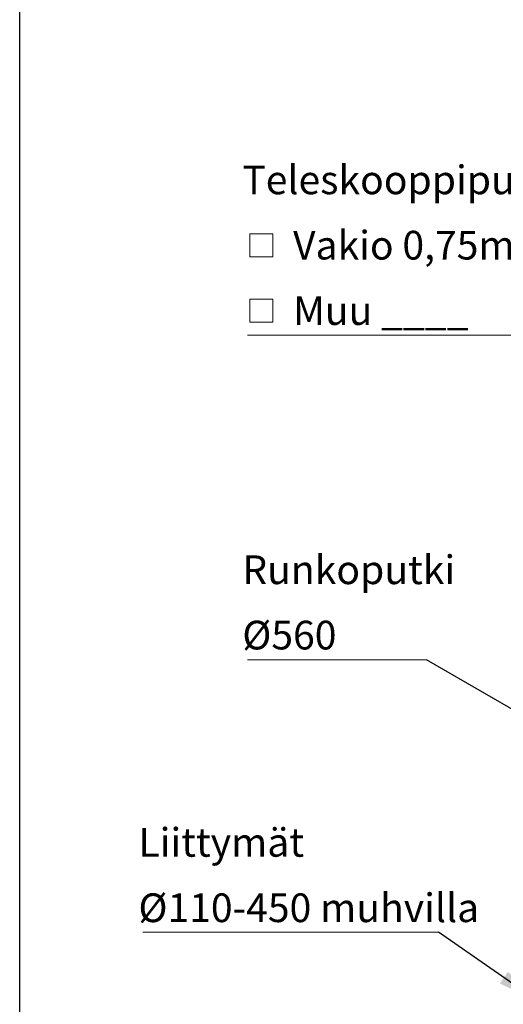
# Model space of a CAD drawing. Units: millimetres. Extents: x 200 to 8200, y 200 to 5740.
# Drawn here: x 200 to 1092, y 2626 to 4442 of the extents above; entities that cross this region are included whole.
import ezdxf

# ---------------------------------------------------------------- set-up
doc = ezdxf.new("R2010")
doc.units = ezdxf.units.MM
doc.header["$LTSCALE"] = 20
doc.styles.add('SLDTEXTSTYLE0', font='calibri.ttf')
doc.styles.get("Standard").update_dxf_attribs({"font": 'arial.ttf'})
doc.dimstyles.new('SLDDIMSTYLE2', dxfattribs={"dimtxt": 0.18, "dimasz": 80, "dimexe": 0, "dimexo": 0.0625, "dimgap": 0, "dimtad": 0, "dimtih": 1, "dimtoh": 1, "dimdec": 0, "dimrnd": 1e-09, "dimzin": 0, "dimdsep": 46, "dimtxsty": 'Standard', "dimsah": 1, "dimcen": 0.09, "dimadec": 0, "dimazin": 0, "dimtfac": 80, "dimtdec": 0, "dimtofl": 0, "dimtmove": 0, "dimatfit": 3, "dimfxl": 1, "dimfrac": 2, "dimtolj": 1, "dimtzin": 0, "dimarcsym": 0})

# ---------------------------------------------------------------- blocks, each defined once
blk = doc.blocks.new('SW_NOTE_0_1')
at = {"color": 0, "linetype": 'Continuous', "lineweight": 0}
blk.add_line((-545.9, 0), (0, 0), dxfattribs=at)
at = {"color": 0, "linetype": 'Continuous', "lineweight": 0, "attachment_point": 1, "style": 'SLDTEXTSTYLE0'}
for s, insert, char_height in [('Liittymät', (-553.8, 191.9), 52.92), ('Ø110-450 muhvilla', (-553.8, 71.3), 52.917)]:
    blk.add_mtext(s, dxfattribs=dict(at, insert=insert, char_height=char_height))
blk = doc.blocks.new('SW_NOTE_0_2')
at = {"color": 0, "linetype": 'Continuous', "lineweight": 0}
blk.add_line((-329.9, 0), (0, 0), dxfattribs=at)
at = {"color": 0, "linetype": 'Continuous', "lineweight": 0, "char_height": 52.92, "attachment_point": 1, "style": 'SLDTEXTSTYLE0'}
for s, insert in [('Runkoputki', (-339.7, 192.4)), ('Ø560', (-339.7, 71.9))]:
    blk.add_mtext(s, dxfattribs=dict(at, insert=insert))
blk = doc.blocks.new('SW_SYMBOL_MOD_BOX')
at = {"color": 0, "linetype": 'Continuous', "lineweight": 0}
for p, q in [((4000, 4000), (4000, 16000)), ((4000, 16000), (16000, 16000)), ((16000, 16000), (16000, 4000)), ((4000, 4000), (16000, 4000))]:
    blk.add_line(p, q, dxfattribs=at)
blk = doc.blocks.new('SW_NOTE_0_6')
at = {"color": 0, "linetype": 'Continuous', "lineweight": 0}
blk.add_line((-493.4, 0), (0, 0), dxfattribs=at)
at = {"color": 0, "linetype": 'Continuous', "lineweight": 0, "xscale": 0.003527777777777777, "yscale": 0.003527777777777777, "zscale": 0.003527777777777777}
for p in [(-503.2, 130.9), (-503.2, 10.4)]:
    blk.add_blockref('SW_SYMBOL_MOD_BOX', p, dxfattribs=at)
at = {"color": 0, "linetype": 'Continuous', "lineweight": 0, "attachment_point": 1, "style": 'SLDTEXTSTYLE0'}
for s, insert, char_height in [('Teleskooppiputki', (-503.2, 313.2), 52.917), (' Vakio 0,75m', (-425.7, 192.7), 52.917), (' Muu ____', (-425.7, 72.1), 52.92)]:
    blk.add_mtext(s, dxfattribs=dict(at, insert=insert, char_height=char_height))

msp = doc.modelspace()

# ---------------------------------------------------------------- linework, layer by layer
at = {"color": 7, "linetype": 'Continuous', "lineweight": 25}
msp.add_line((200, 200), (200, 5740), dxfattribs=at)

# ---------------------------------------------------------------- block references
at = {"color": 7, "linetype": 'Continuous', "lineweight": 0}
for name, p in [('SW_NOTE_0_6', (1114, 3859.5)), ('SW_NOTE_0_2', (950.5, 3261.2)), ('SW_NOTE_0_1', (972.9, 2758.9))]:
    msp.add_blockref(name, p, dxfattribs=at)

# ---------------------------------------------------------------- leaders
for points in [[(1275.8, 3073.6), (950.5, 3261.2)], [(1159.2, 2629.2), (972.9, 2758.9)]]:
    msp.add_leader(points, dimstyle='SLDDIMSTYLE2', dxfattribs=at)

doc.saveas('drawing.dxf')
